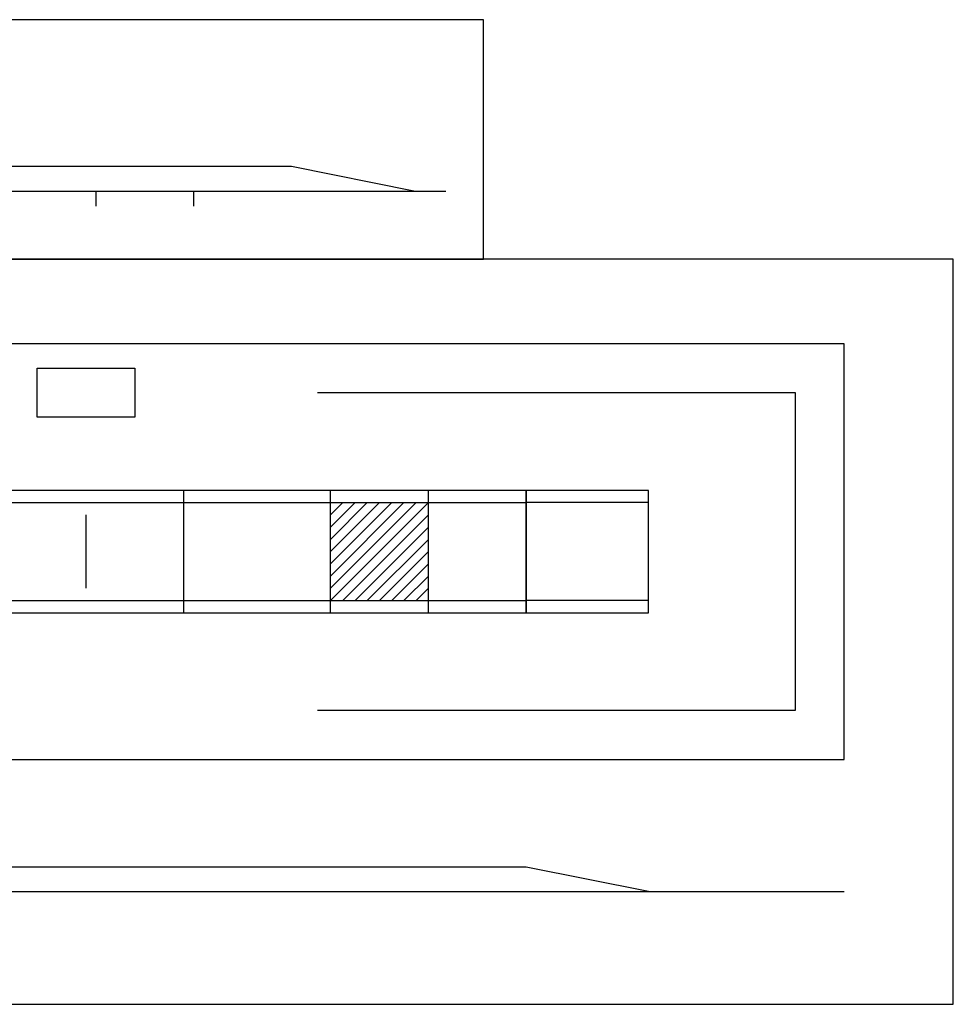
# Model space of a CAD drawing. Units: feet. Extents: x 0 to 116, y -2 to 66.
# Drawn here: x 54 to 116, y 0 to 66 of the extents above; entities that cross this region are included whole.
import ezdxf

# ---------------------------------------------------------------- set-up
doc = ezdxf.new("R2010")
doc.units = ezdxf.units.FT
doc.header["$MEASUREMENT"] = 0
for name, color, linetype, true_color in [('2D$AG-DETAILS', 7, 'Continuous', 0x66ffff), ('2D$AG-DETAILS-DIAGRAM', 7, 'Continuous', 0xccff66), ('2D$AG-DIAGRAM', 7, 'Continuous', 0xfecc66), ('2D$AG-GUIDES', 7, 'Continuous', 0xcccccc), ('2D$AG-SPORTS', 7, 'Continuous', 0x66ccff), ('2D$X-VPRT', 6, 'Continuous', 0xff00ff)]:
    doc.layers.add(name, color=color, linetype=linetype, true_color=true_color)

msp = doc.modelspace()

# ---------------------------------------------------------------- linework, layer by layer
at = {"layer": '2D$AG-DETAILS'}
for points in [[(28.641, 33.655), (87.696, 33.655)], [(74.573, 27.093), (81.135, 33.655)], [(74.573, 27.913), (80.314, 33.655)], [(74.573, 28.734), (79.494, 33.655)], [(74.573, 29.554), (78.674, 33.655)], [(74.573, 30.374), (77.854, 33.655)], [(74.573, 31.194), (77.034, 33.655)], [(74.573, 32.014), (76.213, 33.655)], [(74.573, 32.835), (75.393, 33.655)], [(95.898, 33.655), (87.696, 33.655)], [(75.393, 27.093), (81.135, 32.835)], [(76.213, 27.093), (81.135, 32.014)], [(77.034, 27.093), (81.135, 31.194)], [(77.854, 27.093), (81.135, 30.374)], [(78.674, 27.093), (81.135, 29.554)], [(79.494, 27.093), (81.135, 28.734)], [(80.314, 27.093), (81.135, 27.913)], [(28.641, 27.093), (87.696, 27.093)], [(95.898, 27.093), (87.696, 27.093)]]:
    msp.add_lwpolyline(points, dxfattribs=at)
at = {"layer": '2D$AG-DETAILS-DIAGRAM'}
msp.add_lwpolyline([(73.687, 41.037), (105.741, 41.037), (105.741, 19.711), (73.687, 19.711)], dxfattribs=at)
at = {"layer": '2D$AG-DIAGRAM'}
for points in [[(2.544, 54.557), (82.296, 54.557)], [(7.316, 7.562), (109.022, 7.562)]]:
    msp.add_lwpolyline(points, dxfattribs=at)
at = {"layer": '2D$AG-GUIDES'}
for points in [[(58.824, 54.557), (58.824, 53.557)], [(65.386, 54.557), (65.386, 53.557)]]:
    msp.add_lwpolyline(points, dxfattribs=at)
at = {"layer": '2D$AG-SPORTS'}
msp.add_line((81.135, 26.273), (81.135, 34.475), dxfattribs=at)
for points in [[(42.42, 56.198), (12.893, 56.198), (4.69, 54.557), (12.893, 54.557), (42.42, 54.557), (71.948, 54.557), (80.15, 54.557), (71.948, 56.198)], [(109.022, 16.43), (109.022, 44.318), (7.316, 44.318), (7.316, 16.43)], [(54.888, 42.677), (61.45, 42.677), (61.45, 39.396), (54.888, 39.396)], [(35.203, 34.475), (28.641, 34.475), (28.641, 26.273), (35.203, 26.273), (81.135, 26.273), (87.696, 26.273), (87.696, 34.475), (81.135, 34.475)], [(87.696, 26.273), (95.898, 26.273), (95.898, 34.475), (87.696, 34.475)], [(58.169, 9.203), (28.641, 9.203), (20.439, 7.562), (28.641, 7.562), (58.169, 7.562), (87.696, 7.562), (95.898, 7.562), (87.696, 9.203)]]:
    msp.add_lwpolyline(points, close=True, dxfattribs=at)
for points in [[(64.73, 26.273), (64.73, 34.475)], [(74.573, 26.273), (74.573, 34.475)], [(58.169, 32.835), (58.169, 27.913)]]:
    msp.add_lwpolyline(points, dxfattribs=at)
at = {"layer": '2D$X-VPRT'}
for points in [[(0, 49.993), (84.84, 49.993), (84.84, 66.057), (0, 66.057)], [(0, 0), (116.337, 0), (116.337, 49.993), (0, 49.993)]]:
    msp.add_lwpolyline(points, close=True, dxfattribs=at)

doc.saveas('drawing.dxf')
